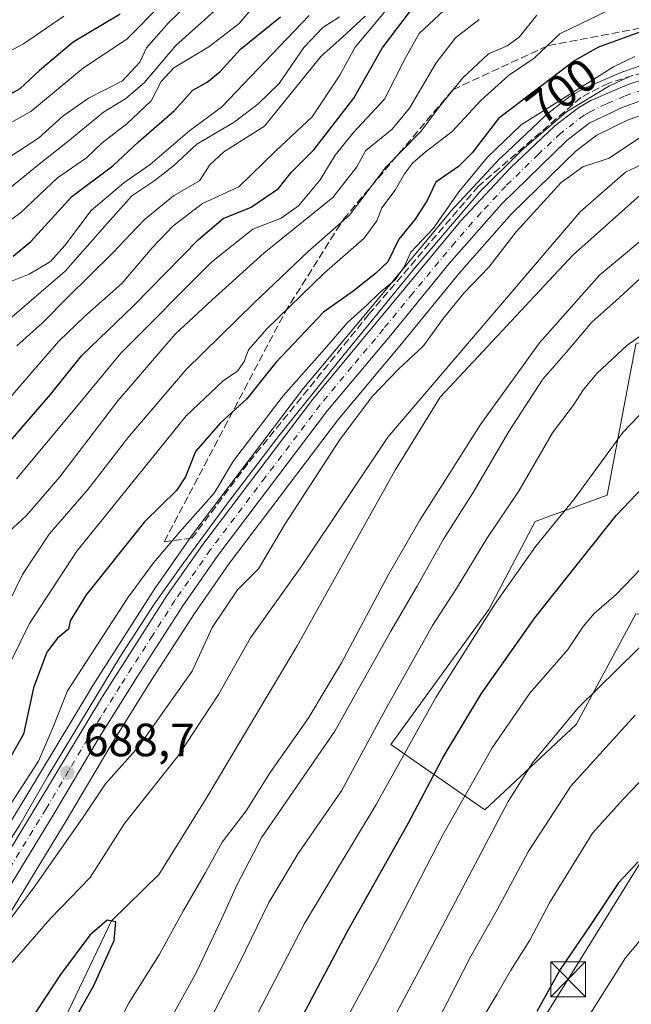
# Model space of a CAD drawing. Units: metres. Extents: x 624003 to 627449, y 4757314 to 4759690.
# Drawn here: x 624408 to 624540, y 4758887 to 4759098 of the extents above; entities that cross this region are included whole.
import ezdxf
from ezdxf.enums import TextEntityAlignment as Align

# ---------------------------------------------------------------- set-up
doc = ezdxf.new("R2010")
doc.units = ezdxf.units.M
doc.header["$MEASUREMENT"] = 0
doc.linetypes.add('DGN Style 3', pattern=[2.307223, 1.648017, -0.659207])
doc.linetypes.add('DGN Style 4', pattern=[2.638475, 1.318413, -0.659207, 0.001648, -0.659207])
for name, color, linetype, lineweight in [('Arbolado forestal CxS', 92, 'Continuous', 0), ('Carretera de calzada única Cxs', 7, 'Continuous', 13), ('Carretera de calzada única eje', 7, 'DGN Style 4', 0), ('Cima', 7, 'Continuous', 0), ('Corriente natural lineal', 142, 'Continuous', 13), ('Curva de nivel maestra', 30, 'Continuous', 30), ('Curva de nivel normal', 30, 'Continuous', 0), ('Instalación sanitaria CxS', 9, 'Continuous', 0), ('Núcleo urbano CxS', 7, 'Continuous', 0), ('Punto de cota en terreno', 7, 'Continuous', 0), ('Rótulo de curva de nivel directora', 7, 'Continuous', 0), ('Rótulo de punto de cota en terreno', 7, 'Continuous', 0), ('Talud superficial', 30, 'DGN Style 3', 0), ('Tendido', 6, 'Continuous', 0), ('Torre de tendido puntual', 7, 'Continuous', 0)]:
    doc.layers.add(name, color=color, linetype=linetype, lineweight=lineweight)
doc.styles.add('Style-Arial', font='txt')

# ---------------------------------------------------------------- blocks, each defined once
blk = doc.blocks.new('*U9')
at = {"layer": 'Arbolado forestal CxS', "color": 92, "linetype": 'Continuous', "lineweight": 0}
for points in [[(624543.6185, 4759088.8651, 695.0272), (624537.7585, 4759086.9051, 695.5582), (624537.6841, 4759086.8791, 695.5684), (624537.5291, 4759086.8179, 695.5829), (624529.7291, 4759083.4779, 696.8657), (624529.4217, 4759083.3249, 696.9177), (624526.8259, 4759081.8415, 697.0091), (624526.4923, 4759081.6191, 696.9324), (624521.3123, 4759077.6391, 696.235), (624521.2117, 4759077.5583, 696.2448), (624521.0775, 4759077.4385, 696.2421), (624511.4875, 4759068.3585, 695.6255), (624511.3575, 4759068.2277, 695.681), (624500.7675, 4759056.8877, 696.513), (624500.6559, 4759056.7613, 696.5101), (624482.4929, 4759034.8377, 694.3427), (624468.8559, 4759018.4813, 693.7719), (624468.7683, 4759018.3711, 693.719), (624445.1383, 4758987.1611, 693.4908), (624445.0705, 4758987.0679, 693.4928), (624437.4505, 4758976.1579, 693.6811), (624437.3825, 4758976.0559, 693.6793), (624423.4525, 4758954.2659, 693.1033), (624423.4079, 4758954.1939, 693.0981), (624409.5735, 4758931.1433, 694.4565), (624389.2191, 4758897.7827, 693.767)], [(624540.5845, 4759028.3901, 689.6803), (624534.4397, 4758995.9113, 697.1405), (624518.9285, 4758990.2755, 692.5623), (624508.9883, 4758971.3337, 694.6543), (624487.9235, 4758942.3671, 692.7283), (624508.1091, 4758928.3219, 707.1443), (624527.7315, 4758946.6845, 709.8088), (624540.5831, 4758970.4551, 706.6833)], [(624397.9291, 4758892.7663, 685.7), (624418.1913, 4758925.9647, 687.6578), (624427.8433, 4758942.2707, 688.8241), (624436.1335, 4758955.5331, 689.367), (624445.7725, 4758970.5095, 689.0581), (624453.2471, 4758981.2257, 689.0945), (624476.7187, 4759012.2221, 688.6237), (624490.2529, 4759028.4295, 688.476), (624502.7889, 4759043.7701, 688.7905), (624513.8671, 4759056.3729, 688.6776), (624527.7273, 4759069.8881, 689.1664), (624532.1511, 4759073.2819, 689.4958), (624538.7603, 4759076.4689, 689.0114), (624546.1673, 4759079.1197, 689.1355)]]:
    blk.add_polyline3d(points, dxfattribs=at)
blk = doc.blocks.new('5PATER')
at = {"layer": 'Instalación sanitaria CxS', "linetype": 'Continuous', "lineweight": 0}
h = blk.add_hatch(color=51, dxfattribs=at)
edge = h.paths.add_edge_path()
edge.add_ellipse((0, 0), major_axis=(-0.11, -0.111), ratio=0.999422, start_angle=0, end_angle=360)
blk = doc.blocks.new('5TTEND')
at = {"layer": 'Cima', "color": 7, "linetype": 'Continuous', "lineweight": 0}
for p, q in [((-0.375, 0.3754), (0.375, -0.3746)), ((0.372, 0.3784), (-0.372, -0.3776))]:
    blk.add_line(p, q, dxfattribs=at)
at = {"layer": 'Cima', "color": 7, "linetype": 'Continuous', "lineweight": 0, "flags": 128}
blk.add_lwpolyline([(-0.375, -0.3746), (0.375, -0.3746), (0.375, 0.3754), (-0.375, 0.3754), (-0.372, -0.3776)], dxfattribs=at)

msp = doc.modelspace()

# ---------------------------------------------------------------- linework, layer by layer
at = {"layer": 'Arbolado forestal CxS', "color": 92, "linetype": 'Continuous', "lineweight": 0}
for points in [[(624543.6185, 4759088.8651, 695.0272), (624537.7585, 4759086.9051, 695.5582), (624537.6841, 4759086.8791, 695.5684), (624537.5291, 4759086.8179, 695.5829), (624529.7291, 4759083.4779, 696.8657), (624529.4217, 4759083.3249, 696.9177), (624526.8259, 4759081.8415, 697.0091), (624526.4923, 4759081.6191, 696.9324), (624521.3123, 4759077.6391, 696.235), (624521.2117, 4759077.5583, 696.2448), (624521.0775, 4759077.4385, 696.2421), (624511.4875, 4759068.3585, 695.6255), (624511.3575, 4759068.2277, 695.681), (624500.7675, 4759056.8877, 696.513), (624500.6559, 4759056.7613, 696.5101), (624482.4929, 4759034.8377, 694.3427), (624468.8559, 4759018.4813, 693.7719), (624468.7683, 4759018.3711, 693.719), (624445.1383, 4758987.1611, 693.4908), (624445.0705, 4758987.0679, 693.4928), (624437.4505, 4758976.1579, 693.6811), (624437.3825, 4758976.0559, 693.6793), (624423.4525, 4758954.2659, 693.1033), (624423.4079, 4758954.1939, 693.0981), (624409.5735, 4758931.1433, 694.4565), (624389.2191, 4758897.7827, 693.767)], [(624546.1673, 4759079.1197, 689.1355), (624538.7603, 4759076.4689, 689.0114), (624532.1511, 4759073.2819, 689.4958), (624527.7273, 4759069.8881, 689.1664), (624513.8671, 4759056.3729, 688.6776), (624502.7889, 4759043.7701, 688.7905), (624490.2529, 4759028.4295, 688.476), (624476.7187, 4759012.2221, 688.6237), (624453.2471, 4758981.2257, 689.0945), (624445.7725, 4758970.5095, 689.0581), (624436.1335, 4758955.5331, 689.367), (624427.8433, 4758942.2707, 688.8241), (624418.1913, 4758925.9647, 687.6578), (624397.9291, 4758892.7663, 685.7)], [(624608.1593, 4758849.3183, 764.467), (624594.1143, 4758890.6895, 749.0507), (624591.7703, 4758930.6455, 732.2918), (624584.8357, 4758952.0545, 723.0415), (624571.3001, 4758966.9437, 715.6611), (624540.5831, 4758970.4551, 706.6833), (624527.7315, 4758946.6845, 709.8088), (624508.1091, 4758928.3219, 707.1443), (624487.9235, 4758942.3671, 692.7283), (624508.9883, 4758971.3337, 694.6543), (624518.9285, 4758990.2755, 692.5623), (624534.4397, 4758995.9113, 697.1405), (624540.5845, 4759028.3901, 689.6803), (624555.5047, 4759034.5349, 690.5833), (624568.1839, 4759003.6895, 702.3724), (624587.4353, 4758973.7235, 714.8967), (624627.4689, 4758925.6859, 738.5737), (624657.3089, 4758914.2745, 743.8131), (624703.3111, 4758922.2567, 741.9529), (624699.6097, 4758904.0139, 749.9409), (624704.1451, 4758882.4589, 760.1642)], [(624703.3111, 4758922.2567, 741.9529), (624657.3089, 4758914.2745, 743.8131), (624627.4689, 4758925.6859, 738.5737), (624587.4353, 4758973.7235, 714.8967), (624568.1839, 4759003.6895, 702.3724), (624555.5047, 4759034.5349, 690.5833), (624540.5845, 4759028.3901, 689.6803), (624534.4397, 4758995.9113, 697.1405), (624518.9285, 4758990.2755, 692.5623), (624508.9883, 4758971.3337, 694.6543), (624487.9235, 4758942.3671, 692.7283), (624508.1091, 4758928.3219, 707.1443), (624527.7315, 4758946.6845, 709.8088), (624540.5831, 4758970.4551, 706.6833), (624571.3001, 4758966.9437, 715.6611), (624584.8357, 4758952.0545, 723.0415), (624591.7703, 4758930.6455, 732.2918), (624594.1143, 4758890.6895, 749.0507), (624608.1593, 4758849.3183, 764.467)], [(624703.3111, 4758922.2567, 741.9529), (624657.3089, 4758914.2745, 743.8131), (624627.4689, 4758925.6859, 738.5737), (624587.4353, 4758973.7235, 714.8967), (624568.1839, 4759003.6895, 702.3724), (624555.5047, 4759034.5349, 690.5833), (624540.5845, 4759028.3901, 689.6803), (624534.4397, 4758995.9113, 697.1405), (624518.9285, 4758990.2755, 692.5623), (624508.9883, 4758971.3337, 694.6543), (624487.9235, 4758942.3671, 692.7283), (624508.1091, 4758928.3219, 707.1443), (624527.7315, 4758946.6845, 709.8088), (624540.5831, 4758970.4551, 706.6833), (624571.3001, 4758966.9437, 715.6611), (624584.8357, 4758952.0545, 723.0415), (624591.7703, 4758930.6455, 732.2918), (624594.1143, 4758890.6895, 749.0507), (624608.1593, 4758849.3183, 764.467)]]:
    msp.add_polyline3d(points, dxfattribs=at)
at = {"layer": 'Carretera de calzada única Cxs', "color": 7, "linetype": 'Continuous', "lineweight": 13}
for points in [[(624391.7801, 4758896.2201, 693.2063), (624412.1401, 4758929.5901, 692.655), (624425.9801, 4758952.6501, 692.7644), (624439.9101, 4758974.4401, 697.7589), (624447.5301, 4758985.3501, 704.0856), (624471.1601, 4759016.5601, 706.6071), (624484.8001, 4759032.9201, 702.5716), (624502.9601, 4759054.8401, 695.4645), (624513.5501, 4759066.1801, 692.7818), (624523.1401, 4759075.2601, 693.6892), (624528.3201, 4759079.2401, 693.0114), (624530.9101, 4759080.7201, 692.992), (624538.7101, 4759084.0601, 692.7864), (624544.5701, 4759086.0201, 692.0309)], [(624391.7801, 4758896.2201, 693.2063), (624412.1401, 4758929.5901, 692.655), (624425.9801, 4758952.6501, 692.7644), (624439.9101, 4758974.4401, 697.7589), (624447.5301, 4758985.3501, 704.0856), (624471.1601, 4759016.5601, 706.6071), (624484.8001, 4759032.9201, 702.5716), (624502.9601, 4759054.8401, 695.4645), (624513.5501, 4759066.1801, 692.7818), (624523.1401, 4759075.2601, 693.6892), (624528.3201, 4759079.2401, 693.0114), (624530.9101, 4759080.7201, 692.992), (624538.7101, 4759084.0601, 692.7864), (624544.5701, 4759086.0201, 692.0309)], [(624545.4801, 4759082.0601, 690.1059), (624537.6001, 4759079.2401, 690.4842), (624530.5701, 4759075.8501, 691.5121), (624525.7601, 4759072.1601, 691.9493), (624511.6901, 4759058.4401, 692.5146), (624500.5001, 4759045.7101, 694.2398), (624487.9401, 4759030.3401, 694.7877), (624474.3701, 4759014.0901, 698.4739), (624450.8201, 4758982.9901, 695.6226), (624443.2801, 4758972.1801, 690.3277), (624433.6001, 4758957.1401, 695.2112), (624425.2801, 4758943.8301, 689.9721), (624415.6201, 4758927.5101, 691.4414), (624395.3201, 4758894.2501, 688.1675)], [(624545.4801, 4759082.0601, 690.1059), (624537.6001, 4759079.2401, 690.4842), (624530.5701, 4759075.8501, 691.5121), (624525.7601, 4759072.1601, 691.9493), (624511.6901, 4759058.4401, 692.5146), (624500.5001, 4759045.7101, 694.2398), (624487.9401, 4759030.3401, 694.7877), (624474.3701, 4759014.0901, 698.4739), (624450.8201, 4758982.9901, 695.6226), (624443.2801, 4758972.1801, 690.3277), (624433.6001, 4758957.1401, 695.2112), (624425.2801, 4758943.8301, 689.9721), (624415.6201, 4758927.5101, 691.4414), (624395.3201, 4758894.2501, 688.1675)]]:
    msp.add_polyline3d(points, dxfattribs=at)
at = {"layer": 'Carretera de calzada única eje', "color": 7, "linetype": 'DGN Style 4', "lineweight": 0}
msp.add_polyline3d([(624542.1001, 4759083.0601, 690.5099), (624538.1601, 4759081.6501, 690.9375), (624534.2601, 4759079.9801, 691.29), (624530.7301, 4759078.2901, 691.1818), (624529.4401, 4759077.5501, 691.0357), (624524.4401, 4759073.7101, 692.0806), (624519.6401, 4759069.1701, 693.169), (624512.6201, 4759062.3201, 691.8422), (624507.3201, 4759056.6401, 690.3064), (624501.7301, 4759050.2601, 693.1895), (624492.6401, 4759039.3101, 700.0284), (624486.3701, 4759031.6301, 698.1319), (624479.5801, 4759023.5101, 697.0895), (624472.7601, 4759015.3301, 702.9451), (624460.9801, 4758999.7601, 700.0486), (624449.1701, 4758984.1701, 699.8411), (624441.5801, 4758973.3101, 693.1564), (624436.7601, 4758965.7901, 693.3249), (624429.8001, 4758954.8901, 693.2857), (624425.6401, 4758948.2401, 690.99), (624418.7101, 4758936.7101, 690.6105), (624413.8901, 4758928.5501, 691.3865), (624403.7301, 4758911.9201, 689.5398)], dxfattribs=at)
at = {"layer": 'Corriente natural lineal', "color": 142, "linetype": 'Continuous', "lineweight": 13}
msp.add_polyline3d([(624545.4622, 4759063.865, 679.4652), (624527.0471, 4759047.5137, 678.467), (624498.5601, 4759016.9901, 678.8613), (624488.8801, 4759001.2701, 677.8373), (624467.8201, 4758963.5701, 676.371), (624448.4901, 4758931.1201, 676.0064), (624438.1501, 4758914.4901, 675.6508), (624427.955, 4758904.465, 675.6926), (624417.2501, 4758882.1501, 674.2541)], dxfattribs=at)
at = {"layer": 'Curva de nivel maestra', "color": 30, "linetype": 'Continuous', "lineweight": 30, "flags": 128}
for points, elevation in [([(624402.13, 4759002.9101), (624414.87, 4759017.5601), (624421.54, 4759025.9001), (624432.65, 4759036.6301), (624446.66, 4759050.8501), (624451.94, 4759055.3601), (624457.96, 4759057.8201), (624463.81, 4759061.8201), (624466.57, 4759065.2301), (624471.41, 4759070.1401), (624479.96, 4759081.2201), (624486.1, 4759092.0001), (624492.16, 4759100.0101)], 725), ([(624429.83, 4759099.2801), (624419.68, 4759093.2701), (624412.48, 4759087.1901), (624408.29, 4759083.2001), (624405.1, 4759081.4401)], 775), ([(624406.86, 4759047.3001), (624410.64, 4759050.4501), (624419.41, 4759060.0701), (624428.2, 4759066.6801), (624433.78, 4759071.8401), (624441.51, 4759078.6001), (624445.41, 4759082.9401), (624448.48, 4759084.6801), (624451.32, 4759086.9301), (624455.65, 4759091.7701), (624464.26, 4759098.6901)], 750), ([(624541.22, 4759095.3401), (624532.58, 4759092.1901), (624527.46, 4759089.3401), (624511.04, 4759076.8201), (624505.4, 4759069.5001), (624502.49, 4759066.5201), (624497.63, 4759063.1601), (624495.73, 4759059.2301), (624493.2, 4759055.2501), (624489.64, 4759050.9601), (624487.27, 4759046.0501), (624484.66, 4759043.5201), (624479.76, 4759039.7201), (624473.46, 4759035.2301), (624463.23, 4759024.4001), (624457.03, 4759016.6401), (624451.27, 4759011.3901), (624446.02, 4759005.3201), (624443.83, 4758999.9001), (624441.9, 4758996.9001), (624435.04, 4758990.2301), (624422.54, 4758974.4901), (624419.08, 4758968.9401), (624418.68, 4758967.1601), (624416.36, 4758965.2301), (624414.06, 4758962.2301), (624411.18, 4758954.5601), (624409.04, 4758944.5601), (624406.12, 4758939.3901)], 700), ([(624462.11, 4758871.0401), (624478.49, 4758901.9701), (624491.76, 4758925.5401), (624499.18, 4758939.6601), (624507.41, 4758953.3101), (624518.87, 4758969.5801), (624536.31, 4758991.5601), (624545.23, 4759000.9001)], 700), ([(624541.05, 4758917.1401), (624536.82, 4758912.6201), (624530.78, 4758903.4401), (624524.3, 4758894.0001), (624519.27, 4758885.0001)], 725), ([(624381.27, 4758814.4001), (624409.38, 4758864.5001), (624424.1, 4758890.4301), (624428.53, 4758900.2401), (624428.86, 4758904.2901), (624427.05, 4758904.6401), (624423.28, 4758901.3801), (624416.98, 4758892.9201), (624408.36, 4758879.7401), (624384.33, 4758840.4101)], 675)]:
    msp.add_lwpolyline(points, dxfattribs=dict(at, elevation=elevation))
at = {"layer": 'Curva de nivel normal', "color": 30, "linetype": 'Continuous', "lineweight": 0, "flags": 128}
for points, elevation in [([(624454.28, 4759111.06), (624440.19, 4759097.43), (624435.46, 4759092.01), (624434.02, 4759088.96), (624430.31, 4759084.95), (624423.01, 4759081.21), (624417.46, 4759077.37), (624412.27, 4759072.61), (624403.6, 4759067.03)], 765), ([(624446.17, 4759109.05), (624431.27, 4759093.88), (624421.94, 4759087.76), (624410.6, 4759078.34), (624402.6, 4759073.95)], 770), ([(624459.43, 4759102.08), (624455.35, 4759097.29), (624448.83, 4759092.28), (624441.32, 4759087.74), (624438.61, 4759084.82), (624436.49, 4759080.62), (624431.27, 4759075.68), (624425.94, 4759071.65), (624422.55, 4759068.38), (624416.36, 4759064.09), (624408.45, 4759056.68), (624404.58, 4759053.83)], 755), ([(624398.33, 4759007.71), (624409.16, 4759020.4), (624416.66, 4759029), (624422.16, 4759034.33), (624430.14, 4759041.44), (624436.7, 4759049.04), (624441.1, 4759053.7), (624447.48, 4759058.56), (624455.27, 4759062.17), (624463.27, 4759069.88), (624471.03, 4759077.18), (624476.96, 4759086.15), (624480.28, 4759092.18), (624486.6, 4759099.67)], 730), ([(624535.05, 4759100.24), (624524.26, 4759095.08), (624518.74, 4759089.8), (624513.22, 4759086.11), (624507.27, 4759080.7), (624501.15, 4759074.09), (624495.32, 4759069.62), (624492.58, 4759067.23), (624490.88, 4759064.96), (624488.88, 4759061.48), (624485.98, 4759057.64), (624484.95, 4759054.86), (624482.21, 4759051.13), (624473.63, 4759043.63), (624461.26, 4759031.56), (624457.36, 4759027.12), (624456.47, 4759024.67), (624455.07, 4759022.65), (624451.92, 4759020.47), (624443.97, 4759013), (624420.5, 4758983.9), (624410.34, 4758968.38), (624404.66, 4758956.82)], 705), ([(624450.02, 4759099.9), (624441.75, 4759092.56), (624434.94, 4759084.55), (624431.04, 4759081.16), (624426.21, 4759078.21), (624418.58, 4759071.9), (624412.06, 4759066.79), (624405.43, 4759061.33)], 760), ([(624499.31, 4759100.06), (624494.06, 4759095.14), (624491.02, 4759089.77), (624486.56, 4759081.04), (624479.88, 4759073.79), (624476.01, 4759069.01), (624472.76, 4759063.68), (624468.1, 4759058.06), (624464.4, 4759055.46), (624458.28, 4759053.08), (624449.53, 4759046.07), (624429.97, 4759026.44), (624419.78, 4759014.09), (624407.52, 4758999.41)], 720), ([(624417.72, 4759098.87), (624409.03, 4759092.88), (624399.2, 4759087.69)], 780), ([(624404.64, 4758970.23), (624408.81, 4758978.9), (624414.54, 4758987.55), (624422.9, 4758997.19), (624431.47, 4759008.22), (624443.99, 4759022.96), (624458.54, 4759037.16), (624470.18, 4759048.26), (624479.06, 4759056.1), (624486.84, 4759066.4), (624494.3, 4759074.02), (624498.48, 4759079.5), (624503.41, 4759085.59), (624508.94, 4759090.78), (624512.94, 4759092.5), (624515.52, 4759094.34), (624519.29, 4759099.04)], 710), ([(624404.89, 4759041.23), (624410.29, 4759043.4), (624414.81, 4759046.12), (624417.94, 4759049.54), (624423.6, 4759057.07), (624430.6, 4759063.03), (624436.27, 4759066.94), (624444.76, 4759074.28), (624451.58, 4759079.28), (624470.4, 4759098.95)], 745), ([(624506.94, 4759098.15), (624501.8, 4759094.17), (624497.7, 4759088.82), (624491.98, 4759079.1), (624488.21, 4759074.56), (624482.5, 4759069.88), (624480.66, 4759066.5), (624475.48, 4759059.88), (624460.64, 4759047.9), (624449.47, 4759037.8), (624441.62, 4759030.52), (624429.31, 4759016.23), (624416.88, 4758999.9), (624409.66, 4758991.56), (624405.05, 4758987.23)], 715), ([(624476.94, 4759098.7), (624473.34, 4759096.4), (624469.28, 4759092.13), (624463.99, 4759084.37), (624459.35, 4759079.96), (624454.27, 4759076.07), (624446.27, 4759071.32), (624441.23, 4759066.65), (624437.02, 4759063.42), (624432.33, 4759060.23), (624425.91, 4759053.05), (624418.03, 4759044.06), (624405.12, 4759032.93)], 740), ([(624407.64, 4759028.03), (624413.11, 4759032.93), (624418.6, 4759038.48), (624428.19, 4759047.89), (624434.94, 4759055.06), (624441.27, 4759060.24), (624446.88, 4759063.48), (624449.08, 4759066.9), (624452.05, 4759069.71), (624460.84, 4759075.23), (624472.91, 4759090.16), (624477.55, 4759094.32), (624482.42, 4759098.85)], 735), ([(624540.34, 4759090.16), (624535.74, 4759087.93), (624515.95, 4759075.47), (624508.67, 4759068.56), (624502.57, 4759061.13), (624497.08, 4759053.26), (624492.23, 4759048.11), (624490.78, 4759044.98), (624488.9, 4759042.17), (624485.6, 4759039.5), (624482.8, 4759036.76), (624478.7, 4759033.11), (624473.8, 4759027.36), (624464.8, 4759017.26), (624454.13, 4759003.28), (624450, 4758996.36), (624442.52, 4758987.95), (624437, 4758981.38), (624431.39, 4758973.81), (624418.48, 4758953.9), (624415.1, 4758945.41), (624412.3, 4758938.81), (624405.27, 4758927.95)], 695), ([(624539.78, 4759086.07), (624534.88, 4759083.85), (624525.64, 4759078.3), (624516.05, 4759070.02), (624507.07, 4759061.07), (624493.27, 4759044.9), (624476.63, 4759024.54), (624463.96, 4759008.77), (624452.73, 4758994.02), (624443.31, 4758981.28), (624437.12, 4758972.48), (624429.75, 4758961.09), (624414.27, 4758935.58), (624408.24, 4758925.07), (624397.25, 4758907.82)], 690), ([(624402.39, 4758899.9), (624411.01, 4758911.23), (624421.69, 4758926.56), (624426.68, 4758933.9), (624433.74, 4758941.87), (624445.27, 4758958.15), (624449.6, 4758967.53), (624454.99, 4758975.62), (624459.49, 4758980.13), (624465.27, 4758989.78), (624476.92, 4759007.77), (624483.93, 4759017.12), (624489.58, 4759022.97), (624494.99, 4759028.01), (624499.27, 4759033.95), (624503.59, 4759039.31), (624508.96, 4759044.9), (624514.87, 4759052.48), (624524.53, 4759063.13), (624529.18, 4759066.48), (624534.8, 4759068.35), (624543.1, 4759073.83)], 685), ([(624545.62, 4759068.78), (624538.31, 4759065.31), (624528.6, 4759056.77), (624487.27, 4759008.41), (624468.86, 4758980.74), (624457.81, 4758965.27), (624450.91, 4758953.1), (624442.26, 4758939.9), (624430.73, 4758925.38), (624423.34, 4758913.8), (624414.75, 4758904.9), (624406.61, 4758895.56)], 680), ([(624425.79, 4758875.45), (624431.76, 4758886.9), (624438.18, 4758897.18), (624443.38, 4758906.7), (624448.16, 4758914.85), (624451.75, 4758921.36), (624456.85, 4758928.1), (624462, 4758936.35), (624470.33, 4758948.16), (624477.31, 4758959.88), (624487.43, 4758978.9), (624494.19, 4758990.56), (624499.71, 4758999.23), (624507.2, 4759011.14), (624519.85, 4759028.63), (624532.73, 4759043.17), (624545.74, 4759053.98)], 680), ([(624542.32, 4759043.25), (624536.27, 4759037.67), (624531.09, 4759033.08), (624525.6, 4759026.56), (624520.6, 4759020.83), (624513.27, 4759009.59), (624505.6, 4758996.53), (624499.27, 4758986.46), (624493.6, 4758976.35), (624487.94, 4758966.7), (624475.93, 4758945.26), (624460.26, 4758922.47), (624454.97, 4758912.26), (624451.56, 4758904.87), (624446.22, 4758893.42), (624432.65, 4758869.03)], 685), ([(624448.13, 4758881.34), (624455.44, 4758895.42), (624461.74, 4758908.4), (624468.06, 4758918.93), (624477.34, 4758932.4), (624486.79, 4758949.87), (624493.53, 4758961.89), (624496.87, 4758967.9), (624502.06, 4758975.9), (624508.55, 4758986.65), (624515.48, 4758996.92), (624522.64, 4759009.32), (624527.1, 4759015.16), (624529.31, 4759018.63), (624532.26, 4759022.13), (624538.6, 4759028.09), (624544.27, 4759032.08)], 690), ([(624450.34, 4758867.3), (624469.38, 4758903.9), (624484.77, 4758929.49), (624497.6, 4758952.44), (624510.27, 4758972.5), (624519.11, 4758984.97), (624527.31, 4758995.06), (624537.78, 4759009.36), (624544.29, 4759016.23)], 695), ([(624463.6, 4758856.02), (624484.94, 4758895.46), (624499.13, 4758922.92), (624509.72, 4758941.65), (624517.8, 4758953.36), (624525.94, 4758962.74), (624529.27, 4758967.7), (624531.62, 4758970.5), (624536.34, 4758974.61), (624545.29, 4758983.92)], 705), ([(624476.8, 4758861.67), (624493.35, 4758892.56), (624513.15, 4758930.1), (624518.38, 4758938.41), (624528.17, 4758950.21), (624545.1, 4758966.83)], 710), ([(624495.04, 4758877.15), (624505.12, 4758896.91), (624510.78, 4758906.86), (624517.42, 4758919.33), (624526.6, 4758933.39), (624540.44, 4758948.69)], 715), ([(624546.53, 4758939.66), (624537.94, 4758930.7), (624531.29, 4758923.33), (624522.04, 4758908.32), (624517.82, 4758900.34), (624513.69, 4758893.9), (624510.68, 4758888.62), (624506.06, 4758880.9)], 720), ([(624523.48, 4758872.9), (624538.35, 4758896.56), (624551.44, 4758912.23)], 730)]:
    msp.add_lwpolyline(points, dxfattribs=dict(at, elevation=elevation))
at = {"layer": 'Núcleo urbano CxS', "color": 7, "linetype": 'Continuous', "lineweight": 0}
for points in [[(624389.2191, 4758897.7827, 693.767), (624409.5735, 4758931.1433, 694.4565), (624423.4079, 4758954.1939, 693.0981), (624423.4525, 4758954.2659, 693.1033), (624437.3825, 4758976.0559, 693.6793), (624437.4505, 4758976.1579, 693.6811), (624445.0705, 4758987.0679, 693.4928), (624445.1383, 4758987.1611, 693.4908), (624468.7683, 4759018.3711, 693.719), (624468.8559, 4759018.4813, 693.7719), (624482.4929, 4759034.8377, 694.3427), (624500.6559, 4759056.7613, 696.5101), (624500.7675, 4759056.8877, 696.513), (624511.3575, 4759068.2277, 695.681), (624511.4875, 4759068.3585, 695.6255), (624521.0775, 4759077.4385, 696.2421), (624521.2117, 4759077.5583, 696.2448), (624521.3123, 4759077.6391, 696.235), (624526.4923, 4759081.6191, 696.9324), (624526.8259, 4759081.8415, 697.0091), (624529.4217, 4759083.3249, 696.9177), (624529.7291, 4759083.4779, 696.8657), (624537.5291, 4759086.8179, 695.5829), (624537.6841, 4759086.8791, 695.5684), (624537.7585, 4759086.9051, 695.5582), (624543.6185, 4759088.8651, 695.0272)], [(624543.6185, 4759088.8651, 695.0272), (624537.7585, 4759086.9051, 695.5582), (624537.6841, 4759086.8791, 695.5684), (624537.5291, 4759086.8179, 695.5829), (624529.7291, 4759083.4779, 696.8657), (624529.4217, 4759083.3249, 696.9177), (624526.8259, 4759081.8415, 697.0091), (624526.4923, 4759081.6191, 696.9324), (624521.3123, 4759077.6391, 696.235), (624521.2117, 4759077.5583, 696.2448), (624521.0775, 4759077.4385, 696.2421), (624511.4875, 4759068.3585, 695.6255), (624511.3575, 4759068.2277, 695.681), (624500.7675, 4759056.8877, 696.513), (624500.6559, 4759056.7613, 696.5101), (624482.4929, 4759034.8377, 694.3427), (624468.8559, 4759018.4813, 693.7719), (624468.7683, 4759018.3711, 693.719), (624445.1383, 4758987.1611, 693.4908), (624445.0705, 4758987.0679, 693.4928), (624437.4505, 4758976.1579, 693.6811), (624437.3825, 4758976.0559, 693.6793), (624423.4525, 4758954.2659, 693.1033), (624423.4079, 4758954.1939, 693.0981), (624409.5735, 4758931.1433, 694.4565), (624389.2191, 4758897.7827, 693.767)], [(624546.1673, 4759079.1197, 689.1355), (624538.7603, 4759076.4689, 689.0114), (624532.1511, 4759073.2819, 689.4958), (624527.7273, 4759069.8881, 689.1664), (624513.8671, 4759056.3729, 688.6776), (624502.7889, 4759043.7701, 688.7905), (624490.2529, 4759028.4295, 688.476), (624476.7187, 4759012.2221, 688.6237), (624453.2471, 4758981.2257, 689.0945), (624445.7725, 4758970.5095, 689.0581), (624436.1335, 4758955.5331, 689.367), (624427.8433, 4758942.2707, 688.8241), (624418.1913, 4758925.9647, 687.6578), (624397.9291, 4758892.7663, 685.7)], [(624546.1673, 4759079.1197, 689.1355), (624538.7603, 4759076.4689, 689.0114), (624532.1511, 4759073.2819, 689.4958), (624527.7273, 4759069.8881, 689.1664), (624513.8671, 4759056.3729, 688.6776), (624502.7889, 4759043.7701, 688.7905), (624490.2529, 4759028.4295, 688.476), (624476.7187, 4759012.2221, 688.6237), (624453.2471, 4758981.2257, 689.0945), (624445.7725, 4758970.5095, 689.0581), (624436.1335, 4758955.5331, 689.367), (624427.8433, 4758942.2707, 688.8241), (624418.1913, 4758925.9647, 687.6578), (624397.9291, 4758892.7663, 685.7)]]:
    msp.add_polyline3d(points, dxfattribs=at)
at = {"layer": 'Talud superficial', "color": 30, "linetype": 'DGN Style 3', "lineweight": 0}
msp.add_polyline3d([(624574.3749, 4759090.8262, 703.9347), (624594.7928, 4759079.1108, 701.9949), (624598.6305, 4759066.5937, 696.74), (624587.7826, 4759078.0766, 692.4328), (624575.0826, 4759085.0616, 695.8167), (624563.8642, 4759088.2366, 699.9974), (624555.0483, 4759088.7658, 699.4229), (624544.3326, 4759087.4164, 692.9084), (624534.7282, 4759084.4795, 694.8076), (624528.7751, 4759081.3839, 694.7692), (624506.7828, 4759062.3281, 693.859), (624483.2423, 4759034.8339, 707.0172), (624457.2316, 4759002.7231, 704.5955), (624445.2857, 4758986.729, 707.1663), (624439.2752, 4758985.915, 709.0539), (624465.1723, 4759035.1938, 718.2318), (624477.7649, 4759055.2136, 713.5424), (624501.262, 4759083.0424, 720.4322), (624521.7784, 4759092.5531, 707.3431), (624546.8281, 4759097.2558, 711.0038)], close=True, dxfattribs=at)
for points in [[(624439.2752, 4758985.915, 696.1021), (624465.1723, 4759035.1938, 705.5891), (624477.7649, 4759055.2136, 713.9038), (624501.262, 4759083.0424, 711.9898), (624521.7784, 4759092.5531, 706.8467), (624546.8281, 4759097.2558, 702.0349), (624574.3749, 4759090.8262, 696.8571), (624594.7928, 4759079.1108, 695.6447), (624598.6305, 4759066.5937, 690.1819)], [(624598.6305, 4759066.5937, 690.1819), (624587.7826, 4759078.0766, 692.0068), (624575.0826, 4759085.0616, 692.5418), (624563.8642, 4759088.2366, 693.5763), (624555.0483, 4759088.7658, 693.9703), (624544.3326, 4759087.4164, 693.5414), (624534.7282, 4759084.4795, 695.0573), (624528.7751, 4759081.3839, 695.5713), (624506.7828, 4759062.3281, 695.2213), (624483.2423, 4759034.8339, 693.8769), (624457.2316, 4759002.7231, 692.7391), (624445.2857, 4758986.729, 693.2536), (624439.2752, 4758985.915, 696.1021)]]:
    msp.add_polyline3d(points, dxfattribs=at)
at = {"layer": 'Tendido', "color": 6, "linetype": 'Continuous', "lineweight": 0}
msp.add_polyline3d([(625073.02, 4759647.2363, 709.641), (624999.3922, 4759533.6131, 719.8454), (624900.69, 4759383.4, 701.8383), (624888.2137, 4759304.5164, 702.6999), (624872.6617, 4759206.8521, 703.0021), (624785.87, 4759076.34, 696.1641), (624573.51, 4758968.57, 717.8899), (624526.03, 4758891.92, 727.4926), (624455.7734, 4758779.2082, 725.0566), (624376.0326, 4758650.8291, 718.176), (624287.07, 4758511.85, 720.4227), (624321.6, 4758430.87, 743.2312), (624376.6941, 4758303.6951, 748.9875), (624436.4357, 4758161.4552, 751.6849), (624542.5446, 4757914.8981, 710.2789), (624635.3099, 4757696.5005, 698.9444), (624615.2015, 4757512.4824, 700.1658), (624603.1629, 4757409.1624, 715.2291), (624593.6622, 4757324.2149, 723.6828)], dxfattribs=at)

# ---------------------------------------------------------------- block references
at = {"layer": 'Arbolado forestal CxS', "color": 92, "linetype": 'Continuous', "lineweight": 0}
msp.add_blockref('*U9', (0, 0), dxfattribs=at)
at = {"layer": 'Punto de cota en terreno', "color": 7, "linetype": 'Continuous', "lineweight": 0, "xscale": 10, "yscale": 10, "zscale": 10}
msp.add_blockref('5PATER', (624418.48, 4758936.31, 688.7), dxfattribs=at)
at = {"layer": 'Torre de tendido puntual', "color": 7, "linetype": 'Continuous', "lineweight": 0, "xscale": 10, "yscale": 10, "zscale": 10}
msp.add_blockref('5TTEND', (624526.03, 4758891.92, 727.4926), dxfattribs=at)

# ---------------------------------------------------------------- texts
at = {"layer": 'Rótulo de curva de nivel directora', "color": 7, "linetype": 'Continuous', "lineweight": 0, "style": 'Style-Arial'}
msp.add_text('700', height=7, rotation=37.325004, dxfattribs=at).set_placement((624524.6703, 4759082.7697), align=Align.MIDDLE_CENTER)
at = {"layer": 'Rótulo de punto de cota en terreno', "color": 7, "linetype": 'Continuous', "lineweight": 0, "style": 'Style-Arial'}
msp.add_text('688,7', height=7, dxfattribs=at).set_placement((624422.0078, 4758939.8378))

doc.saveas('drawing.dxf')
